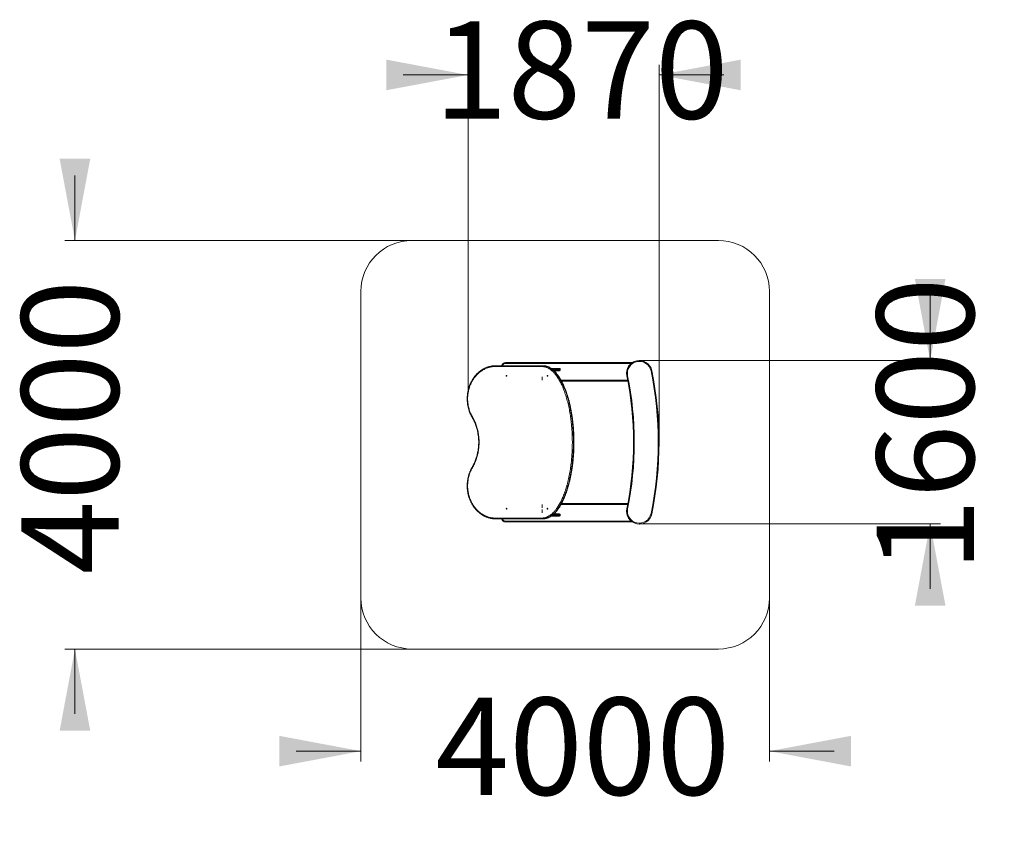
# Model space of a CAD drawing. Units: millimetres. Extents: x 245 to 341, y 90 to 338.
# Drawn here: x 245 to 341, y 90 to 168 of the extents above; entities that cross this region are included whole.
import ezdxf

# ---------------------------------------------------------------- set-up
doc = ezdxf.new("R2010")
doc.units = ezdxf.units.MM
doc.header["$PDSIZE"] = -1
doc.styles.add('SLDTEXTSTYLE0', font='TXT', dxfattribs={"width": 0.663})
doc.dimstyles.new('SLDDIMSTYLE0', dxfattribs={"dimtxt": 8.601025, "dimasz": 8, "dimexe": 0, "dimexo": 0.0625, "dimgap": 2.150256, "dimtad": 0, "dimlfac": 100, "dimrnd": 1e-09, "dimzin": 12, "dimdsep": 46, "dimtxsty": 'SLDTEXTSTYLE0', "dimsah": 1, "dimcen": 0.09, "dimadec": 0, "dimazin": 0, "dimtfac": 1, "dimtofl": 0, "dimtmove": 0, "dimatfit": 3, "dimfxl": 0, "dimfrac": 2, "dimtolj": 1, "dimtzin": 12, "dimarcsym": 0})

# ---------------------------------------------------------------- blocks, each defined once
blk = doc.blocks.new('*D2')
at = {"color": 7, "linetype": 'Continuous', "lineweight": 0}
for p, q in [((288.425, 131.862), (288.425, 164.011)), ((307.125, 127.046), (307.125, 164.011)), ((288.425, 163.011), (282.075, 163.011)), ((307.125, 163.011), (313.475, 163.011))]:
    blk.add_line(p, q, dxfattribs=at)
for points in [[(288.425, 163.011), (280.425, 164.511), (280.425, 161.511)], [(307.125, 163.011), (315.125, 161.511), (315.125, 164.511)]]:
    blk.add_solid(points, dxfattribs=at)
at = {"color": 7, "linetype": 'Continuous', "lineweight": 0, "insert": (285.076, 168.252), "char_height": 9.525, "attachment_point": 1, "style": 'SLDTEXTSTYLE0'}
blk.add_mtext('1870', dxfattribs=at)
blk = doc.blocks.new('*D3')
at = {"color": 7, "linetype": 'Continuous', "lineweight": 0}
for p, q in [((333.672, 135.046), (333.672, 141.396)), ((305.193, 135.046), (334.672, 135.046)), ((305.193, 119.046), (334.672, 119.046)), ((333.672, 119.046), (333.672, 112.696))]:
    blk.add_line(p, q, dxfattribs=at)
for points in [[(333.672, 135.046), (335.172, 143.046), (332.172, 143.046)], [(333.672, 119.046), (332.172, 111.046), (335.172, 111.046)]]:
    blk.add_solid(points, dxfattribs=at)
at = {"color": 7, "linetype": 'Continuous', "lineweight": 0, "insert": (328.431, 114.347), "char_height": 9.525, "attachment_point": 1, "rotation": 90, "style": 'SLDTEXTSTYLE0'}
blk.add_mtext('1600', dxfattribs=at)
blk = doc.blocks.new('*D4')
at = {"color": 7, "linetype": 'Continuous', "lineweight": 0}
for p, q in [((249.933, 146.806), (249.933, 153.156)), ((282.933, 146.806), (248.933, 146.806)), ((282.933, 106.806), (248.933, 106.806)), ((249.933, 106.806), (249.933, 100.456))]:
    blk.add_line(p, q, dxfattribs=at)
for points in [[(249.933, 146.806), (251.433, 154.806), (248.433, 154.806)], [(249.933, 106.806), (248.433, 98.806), (251.433, 98.806)]]:
    blk.add_solid(points, dxfattribs=at)
at = {"color": 7, "linetype": 'Continuous', "lineweight": 0, "insert": (244.692, 114.107), "char_height": 9.525, "attachment_point": 1, "rotation": 90, "style": 'SLDTEXTSTYLE0'}
blk.add_mtext('4000', dxfattribs=at)
blk = doc.blocks.new('*D5')
at = {"color": 7, "linetype": 'Continuous', "lineweight": 0}
for p, q in [((277.933, 111.806), (277.933, 95.806)), ((317.933, 111.806), (317.933, 95.806)), ((277.933, 96.806), (271.583, 96.806)), ((317.933, 96.806), (324.283, 96.806))]:
    blk.add_line(p, q, dxfattribs=at)
for points in [[(277.933, 96.806), (269.933, 98.306), (269.933, 95.306)], [(317.933, 96.806), (325.933, 95.306), (325.933, 98.306)]]:
    blk.add_solid(points, dxfattribs=at)
at = {"color": 7, "linetype": 'Continuous', "lineweight": 0, "insert": (285.234, 102.047), "char_height": 9.525, "attachment_point": 1, "style": 'SLDTEXTSTYLE0'}
blk.add_mtext('4000', dxfattribs=at)

msp = doc.modelspace()

# ---------------------------------------------------------------- linework, layer by layer
at = {"color": 7, "linetype": 'Continuous', "lineweight": 15}
for p, q in [((312.93269, 146.80607), (282.93269, 146.80607)), ((277.93269, 141.80607), (277.93269, 111.80607)), ((317.93269, 111.80607), (317.93269, 141.80607)), ((295.65152, 134.46607), (291.11769, 134.46607)), ((291.15769, 134.54607), (295.69152, 134.54607)), ((292.09269, 134.84607), (304.51445, 134.84607)), ((292.09269, 134.84607), (292.09269, 134.76607)), ((295.69152, 134.54607), (295.73152, 134.54607)), ((296.25635, 134.43607), (296.30269, 134.43607)), ((296.53339, 134.28607), (296.58568, 134.28607)), ((296.58568, 134.28607), (296.61545, 134.28607)), ((296.69545, 134.16745), (296.69545, 134.20607)), ((297.45421, 134.12607), (297.45421, 134.20607)), ((295.69269, 133.46607), (295.69269, 133.12607)), ((304.06593, 133.04607), (297.57322, 133.04607)), ((295.69269, 120.96607), (295.69269, 120.62607)), ((297.57304, 121.04607), (304.06593, 121.04607)), ((291.11769, 119.62607), (295.65152, 119.62607)), ((295.69269, 120.46607), (295.69269, 120.12607)), ((296.30269, 119.65607), (296.25692, 119.65607)), ((296.58568, 119.80607), (296.53385, 119.80607)), ((296.61545, 119.80607), (296.58568, 119.80607)), ((296.69545, 119.88607), (296.69545, 119.92468)), ((297.45421, 119.88607), (297.45421, 119.96607)), ((295.69152, 119.54607), (291.15769, 119.54607)), ((292.09269, 119.32607), (292.09269, 119.24607)), ((304.51445, 119.24607), (292.09269, 119.24607)), ((295.69152, 119.54607), (295.73152, 119.54607)), ((295.73152, 119.54607), (295.74615, 119.54659)), ((282.93269, 106.80607), (312.93269, 106.80607))]:
    msp.add_line(p, q, dxfattribs=at)
at = {"color": 8, "linetype": 'Continuous', "lineweight": 15}
for p, q in [((304.40427, 134.76607), (292.09269, 134.76607)), ((296.69452, 134.20607), (296.64687, 134.20607)), ((296.69452, 134.16821), (296.69452, 134.20607)), ((296.69452, 134.20607), (296.69545, 134.20607)), ((297.52879, 133.12607), (304.0508, 133.12607)), ((304.0508, 120.96607), (297.52867, 120.96607)), ((296.64671, 119.88607), (296.69452, 119.88607)), ((296.69452, 119.88607), (296.69452, 119.92394)), ((296.69452, 119.88607), (296.69545, 119.88607)), ((292.09269, 119.32607), (304.40427, 119.32607))]:
    msp.add_line(p, q, dxfattribs=at)
at = {"color": 7, "linetype": 'Continuous', "lineweight": 15, "flags": 128}
for points in [[(291.11769, 134.46607), (291.03438, 134.46461), (290.95116, 134.46021), (290.86809, 134.4529), (290.78525, 134.44266), (290.70272, 134.42952), (290.62057, 134.41348), (290.53889, 134.39456), (290.45774, 134.37278), (290.37721, 134.34816), (290.29736, 134.32071), (290.21827, 134.29047), (290.14002, 134.25746), (290.06267, 134.22172), (289.9863, 134.18327), (289.91098, 134.14216), (289.83678, 134.09842), (289.76377, 134.05209), (289.69201, 134.00321), (289.62158, 133.95183), (289.55253, 133.898), (289.48493, 133.84177), (289.41885, 133.78319), (289.35434, 133.72231), (289.29147, 133.65919), (289.2303, 133.59389), (289.17087, 133.52646), (289.11325, 133.45698), (289.05749, 133.38551), (289.00363, 133.31211), (288.95174, 133.23685), (288.90186, 133.1598), (288.85403, 133.08103), (288.8083, 133.00062), (288.76472, 132.91863), (288.72331, 132.83516), (288.68413, 132.75026), (288.6472, 132.66403), (288.61257, 132.57654), (288.58025, 132.48787), (288.55029, 132.3981), (288.52272, 132.30733), (288.49754, 132.21562), (288.4748, 132.12308), (288.45451, 132.02977), (288.43669, 131.9358), (288.42136, 131.84124), (288.40852, 131.74619), (288.3982, 131.65073), (288.3904, 131.55496), (288.38513, 131.45895), (288.38239, 131.3628), (288.38219, 131.2666), (288.38453, 131.17044), (288.3894, 131.07441), (288.39681, 130.97859), (288.40673, 130.88307), (288.41917, 130.78795), (288.43411, 130.69331), (288.45154, 130.59924), (288.47145, 130.50583), (288.49381, 130.41316), (288.5186, 130.32131), (288.5458, 130.23039), (288.57538, 130.14046), (288.60733, 130.05161), (288.6416, 129.96393), (288.67817, 129.87749), (288.717, 129.79238), (288.75806, 129.70867), (288.80131, 129.62645), (288.8467, 129.54578)], [(290.98978, 134.54026), (291.07346, 134.54461), (291.15769, 134.54607)], [(291.15769, 134.54607), (291.14988, 134.54454), (291.14238, 134.53998), (291.13546, 134.53259), (291.1294, 134.52264), (291.12443, 134.51052), (291.12073, 134.49669), (291.11845, 134.48168), (291.11769, 134.46607)], [(295.65152, 134.46607), (295.65229, 134.48168), (295.65457, 134.49669), (295.65826, 134.51052), (295.66324, 134.52264), (295.6693, 134.53259), (295.67621, 134.53998), (295.68372, 134.54454), (295.69152, 134.54607)], [(306.41743, 134.04607), (306.41592, 134.04576), (306.41146, 134.04485), (306.40422, 134.04338), (306.39447, 134.04139), (306.3826, 134.03896), (306.36904, 134.0362), (306.35434, 134.03319), (306.33905, 134.03007)], [(292.16305, 133.54607), (292.16433, 133.53528), (292.16809, 133.52529), (292.17404, 133.51684), (292.18175, 133.51056), (292.19064, 133.50691), (292.20005, 133.50617), (292.20929, 133.50838), (292.21766, 133.51339), (292.22456, 133.52083), (292.22946, 133.53014), (292.232, 133.54063), (292.232, 133.55152), (292.22946, 133.56201), (292.22456, 133.57132), (292.21766, 133.57875), (292.20929, 133.58376), (292.20005, 133.58598), (292.19064, 133.58524), (292.18175, 133.58159), (292.17404, 133.57531), (292.16809, 133.56686), (292.16433, 133.55686), (292.16305, 133.54607)], [(296.16305, 133.54607), (296.16433, 133.53528), (296.16809, 133.52529), (296.17404, 133.51684), (296.18175, 133.51056), (296.19064, 133.50691), (296.20005, 133.50617), (296.20929, 133.50838), (296.21766, 133.51339), (296.22456, 133.52083), (296.22946, 133.53014), (296.232, 133.54063), (296.232, 133.55152), (296.22946, 133.56201), (296.22456, 133.57132), (296.21766, 133.57875), (296.20929, 133.58376), (296.20005, 133.58598), (296.19064, 133.58524), (296.18175, 133.58159), (296.17404, 133.57531), (296.16809, 133.56686), (296.16433, 133.55686), (296.16305, 133.54607)], [(304.04632, 133.56207), (304.03103, 133.55895), (304.01633, 133.55595), (304.00278, 133.55318), (303.9909, 133.55076), (303.98115, 133.54877), (303.97391, 133.54729), (303.96945, 133.54638), (303.96794, 133.54607)], [(288.8467, 129.54578), (288.90127, 129.44931), (288.95367, 129.35126), (289.00388, 129.25167), (289.05185, 129.15063), (289.09755, 129.0482), (289.14096, 128.94445), (289.18204, 128.83944), (289.22078, 128.73325), (289.25713, 128.62594), (289.29108, 128.51759), (289.32261, 128.40827), (289.3517, 128.29804), (289.37832, 128.18699), (289.40245, 128.07519), (289.4241, 127.96271), (289.44322, 127.84962), (289.45983, 127.736), (289.4739, 127.62192), (289.48542, 127.50747), (289.4944, 127.39271), (289.50081, 127.27772), (289.50466, 127.16258), (289.50595, 127.04736), (289.50467, 126.93215), (289.50082, 126.817), (289.49442, 126.70202), (289.48545, 126.58726), (289.47393, 126.4728), (289.45987, 126.35872), (289.44327, 126.2451), (289.42415, 126.13201), (289.40252, 126.01953), (289.37838, 125.90772), (289.35177, 125.79667), (289.32269, 125.68644), (289.29117, 125.57712), (289.25722, 125.46876), (289.22088, 125.36145), (289.18215, 125.25526), (289.14107, 125.15024), (289.09767, 125.04649), (289.05197, 124.94405), (289.00401, 124.84301), (288.95381, 124.74342), (288.90142, 124.64536), (288.84685, 124.54889)], [(288.84685, 124.54889), (288.80145, 124.4682), (288.7582, 124.38595), (288.71713, 124.30222), (288.67829, 124.21708), (288.64172, 124.13062), (288.60743, 124.04292), (288.57548, 123.95404), (288.54589, 123.86409), (288.51868, 123.77314), (288.49388, 123.68127), (288.47152, 123.58858), (288.4516, 123.49514), (288.43417, 123.40105), (288.41921, 123.30638), (288.40677, 123.21124), (288.39683, 123.1157), (288.38942, 123.01986), (288.38454, 122.9238), (288.3822, 122.82761), (288.38239, 122.73138), (288.38512, 122.63521), (288.39038, 122.53918), (288.39817, 122.44337), (288.40848, 122.34789), (288.42131, 122.25281), (288.43663, 122.15823), (288.45445, 122.06422), (288.47473, 121.97089), (288.49746, 121.87832), (288.52263, 121.78658), (288.5502, 121.69578), (288.58015, 121.60598), (288.61245, 121.51728), (288.64708, 121.42976), (288.684, 121.34349), (288.72318, 121.25856), (288.76457, 121.17505), (288.80815, 121.09303), (288.85388, 121.01258), (288.9017, 120.93378), (288.95157, 120.85669), (289.00346, 120.7814), (289.05731, 120.70796), (289.11306, 120.63644), (289.17068, 120.56693), (289.23011, 120.49946), (289.29128, 120.43412), (289.35415, 120.37096), (289.41865, 120.31004), (289.48473, 120.25141), (289.55233, 120.19514), (289.62138, 120.14126), (289.69181, 120.08984), (289.76357, 120.04092), (289.83659, 119.99454), (289.91079, 119.95075), (289.98612, 119.90959), (290.06249, 119.87109), (290.13984, 119.8353), (290.21811, 119.80224), (290.2972, 119.77195), (290.37706, 119.74446), (290.45761, 119.71978), (290.53877, 119.69795), (290.62047, 119.67898), (290.70263, 119.66289), (290.78517, 119.64969), (290.86803, 119.63941), (290.95112, 119.63204), (291.03436, 119.62759), (291.11769, 119.62607)], [(292.16305, 120.54607), (292.16433, 120.53528), (292.16809, 120.52529), (292.17404, 120.51684), (292.18175, 120.51056), (292.19064, 120.50691), (292.20005, 120.50617), (292.20929, 120.50838), (292.21766, 120.51339), (292.22456, 120.52083), (292.22946, 120.53014), (292.232, 120.54063), (292.232, 120.55152), (292.22946, 120.56201), (292.22456, 120.57132), (292.21766, 120.57875), (292.20929, 120.58376), (292.20005, 120.58598), (292.19064, 120.58524), (292.18175, 120.58159), (292.17404, 120.57531), (292.16809, 120.56686), (292.16433, 120.55686), (292.16305, 120.54607)], [(296.16305, 120.54607), (296.16433, 120.53528), (296.16809, 120.52529), (296.17404, 120.51684), (296.18175, 120.51056), (296.19064, 120.50691), (296.20005, 120.50617), (296.20929, 120.50838), (296.21766, 120.51339), (296.22456, 120.52083), (296.22946, 120.53014), (296.232, 120.54063), (296.232, 120.55152), (296.22946, 120.56201), (296.22456, 120.57132), (296.21766, 120.57875), (296.20929, 120.58376), (296.20005, 120.58598), (296.19064, 120.58524), (296.18175, 120.58159), (296.17404, 120.57531), (296.16809, 120.56686), (296.16433, 120.55686), (296.16305, 120.54607)], [(304.04632, 120.53007), (304.03103, 120.53319), (304.01633, 120.53619), (304.00278, 120.53896), (303.9909, 120.54139), (303.98115, 120.54338), (303.97391, 120.54485), (303.96945, 120.54576), (303.96794, 120.54607)], [(291.11769, 119.62607), (291.11845, 119.61047), (291.12073, 119.59546), (291.12443, 119.58163), (291.1294, 119.5695), (291.13546, 119.55955), (291.14238, 119.55216), (291.14988, 119.54761), (291.15769, 119.54607)], [(295.65152, 119.62607), (295.65229, 119.61047), (295.65457, 119.59546), (295.65826, 119.58163), (295.66324, 119.5695), (295.6693, 119.55955), (295.67621, 119.55216), (295.68372, 119.54761), (295.69152, 119.54607)], [(306.41743, 120.04607), (306.41592, 120.04638), (306.41146, 120.04729), (306.40422, 120.04877), (306.39447, 120.05076), (306.3826, 120.05318), (306.36904, 120.05595), (306.35434, 120.05895), (306.33905, 120.06207)]]:
    msp.add_lwpolyline(points, dxfattribs=at)
at = {"color": 8, "linetype": 'Continuous', "lineweight": 15, "flags": 128}
for points in [[(288.81755, 129.50555), (288.81666, 129.5087), (288.81775, 129.51424), (288.82149, 129.521), (288.82774, 129.52871), (288.83625, 129.53708), (288.8467, 129.54578)], [(288.8177, 124.58912), (288.81681, 124.58597), (288.8179, 124.58043), (288.82164, 124.57367), (288.82789, 124.56596), (288.8364, 124.55759), (288.84685, 124.54889)]]:
    msp.add_lwpolyline(points, dxfattribs=at)
at = {"color": 7, "linetype": 'Continuous', "lineweight": 15}
for centre, radius, start, end in [((282.93269, 141.80607), 5, 90, 180), ((312.93269, 141.80607), 5, 0, 90), ((305.19269, 133.79607), 1.25, 11.536959, 191.536959), ((292.09269, 134.44607), 0.4, 90, 165.5224878), ((296.30269, 134.35607), 0.08, 15.8152512, 90), ((296.61545, 134.20607), 0.08, 0, 90), ((296.61498, 134.20653), 0.07954, 359.6678352, 89.6640111), ((297.37421, 134.12607), 0.08, 270.2073909, 359.8645735), ((297.37421, 134.20607), 0.08, 359.8235975, 89.6852029), ((305.19269, 133.79607), 1.17, 11.536959, 191.536959), ((272.12457, 127.04607), 34.92, 348.463041, 11.536959), ((272.12457, 127.04607), 35, 348.463041, 11.536959), ((272.12457, 127.04607), 32.5, 348.463041, 11.536959), ((272.12457, 127.04607), 32.58, 348.463041, 11.536959), ((305.19269, 120.29607), 1.25, 168.463041, 348.463041), ((305.19269, 120.29607), 1.17, 168.463041, 348.463041), ((291.15912, 121.97548), 2.42941, 265.8818178, 269.9661041), ((296.30269, 119.73607), 0.08, 270, 343.5011293), ((296.61545, 119.88607), 0.08, 270, 0), ((296.61498, 119.88561), 0.07954, 270.3362326, 0.3319211), ((297.37421, 119.88607), 0.08, 270.2073909, 359.8645735), ((297.37421, 119.96607), 0.08, 359.8235975, 89.6852029), ((292.09269, 119.64607), 0.4, 194.4775122, 270), ((282.93269, 111.80607), 5, 180, 270), ((312.93269, 111.80607), 5, 270, 0)]:
    msp.add_arc(centre, radius, start, end, dxfattribs=at)
at = {"color": 8, "linetype": 'Continuous', "lineweight": 15}
for centre, radius, start, end in [((292.09269, 134.44607), 0.32, 90, 161.7900431), ((296.58977, 134.2537), 0.03262, 97.2063938, 152.5246771), ((296.5898, 119.83852), 0.03271, 207.2068537, 262.7549308), ((292.09269, 119.64607), 0.32, 198.2099569, 270)]:
    msp.add_arc(centre, radius, start, end, dxfattribs=at)
at = {"color": 7, "linetype": 'Continuous', "lineweight": 15}
for points, knots in [([(290.98841, 134.5399), (290.97753, 134.53923), (290.9401, 134.5369), (290.8763, 134.5302), (290.79709, 134.51988), (290.71817, 134.50682), (290.6396, 134.49125), (290.56145, 134.4731), (290.48377, 134.45243), (290.40663, 134.42924), (290.33009, 134.40354), (290.25421, 134.37536), (290.17905, 134.34471), (290.10468, 134.31164), (290.03114, 134.27615), (289.95851, 134.23828), (289.88684, 134.19806), (289.81618, 134.15551), (289.74659, 134.11068), (289.67814, 134.0636), (289.61087, 134.01431), (289.54484, 133.96284), (289.4801, 133.90924), (289.4167, 133.85354), (289.3547, 133.79581), (289.29415, 133.73607), (289.23509, 133.67438), (289.17757, 133.61079), (289.12164, 133.54535), (289.06735, 133.47811), (289.01473, 133.40913), (288.96383, 133.33846), (288.9147, 133.26615), (288.86736, 133.19228), (288.82186, 133.11689), (288.77824, 133.04004), (288.73653, 132.96181), (288.69676, 132.88224), (288.65897, 132.80141), (288.62318, 132.71939), (288.58943, 132.63622), (288.55774, 132.552), (288.52813, 132.46677), (288.50064, 132.38061), (288.47528, 132.29359), (288.45207, 132.20578), (288.43103, 132.11725), (288.41218, 132.02807), (288.39554, 131.93831), (288.38111, 131.84804), (288.36891, 131.75734), (288.35894, 131.66628), (288.35123, 131.57493), (288.34576, 131.48337), (288.34255, 131.39166), (288.3416, 131.29988), (288.34291, 131.20811), (288.34647, 131.11642), (288.3523, 131.02488), (288.36037, 130.93357), (288.37069, 130.84256), (288.38324, 130.75191), (288.39803, 130.66171), (288.41502, 130.57203), (288.43422, 130.48294), (288.45561, 130.39451), (288.47916, 130.30681), (288.50487, 130.21991), (288.5327, 130.13388), (288.56265, 130.04879), (288.59467, 129.96471), (288.62876, 129.88171), (288.66488, 129.79985), (288.70299, 129.71919), (288.74311, 129.63983), (288.78135, 129.56863), (288.80678, 129.52432), (288.81755, 129.50556)], [0, 0, 0, 0, 0.00551386, 0.01895252, 0.03239174, 0.04583167, 0.05927255, 0.07271469, 0.08615822, 0.09960333, 0.1130501, 0.12649894, 0.13994978, 0.15340276, 0.16685801, 0.18031554, 0.19377553, 0.20723788, 0.22070262, 0.2341698, 0.24763939, 0.26111128, 0.27458552, 0.28806204, 0.30154066, 0.31502142, 0.32850417, 0.3419889, 0.35547529, 0.36896349, 0.38245334, 0.3959447, 0.40943744, 0.42293151, 0.43642678, 0.44992329, 0.46342077, 0.47691918, 0.49041851, 0.50391862, 0.51741942, 0.53092094, 0.54442302, 0.55792568, 0.57142876, 0.58493231, 0.59843625, 0.61194056, 0.62544515, 0.63895001, 0.65245508, 0.66596041, 0.67946589, 0.69297154, 0.70647729, 0.71998318, 0.73348914, 0.74699517, 0.76050122, 0.77400724, 0.78751331, 0.8010193, 0.81452523, 0.82803109, 0.84153679, 0.85504233, 0.8685477, 0.88205283, 0.89555763, 0.90906211, 0.92256621, 0.93606987, 0.94957302, 0.96307559, 0.97657754, 0.9900787, 1, 1, 1, 1]), ([(295.65152, 119.62607), (295.67559, 119.6265), (295.7326, 119.62751), (295.8224, 119.63728), (295.92037, 119.65575), (296.01725, 119.68204), (296.11251, 119.71551), (296.2056, 119.75571), (296.30177, 119.80518), (296.40041, 119.8649), (296.50102, 119.93526), (296.59808, 120.01223), (296.69147, 120.09495), (296.78426, 120.18576), (296.87618, 120.28466), (296.96701, 120.39162), (297.05391, 120.50287), (297.14713, 120.63179), (297.24525, 120.7795), (297.34674, 120.94689), (297.44805, 121.12889), (297.5485, 121.32567), (297.64734, 121.53742), (297.73965, 121.75316), (297.82583, 121.97222), (297.91371, 122.21448), (298.00193, 122.48045), (298.08889, 122.7706), (298.16817, 123.06376), (298.24018, 123.35938), (298.30532, 123.65684), (298.36402, 123.95588), (298.41647, 124.25634), (298.46291, 124.55816), (298.50352, 124.86107), (298.54244, 125.19909), (298.57751, 125.57246), (298.60623, 125.98125), (298.62554, 126.39079), (298.63517, 126.78387), (298.63654, 127.16022), (298.63079, 127.51969), (298.61793, 127.87891), (298.59793, 128.23769), (298.57072, 128.59586), (298.53612, 128.95324), (298.49392, 129.30952), (298.44671, 129.6445), (298.3958, 129.95825), (298.34231, 130.2509), (298.28277, 130.54203), (298.21692, 130.83127), (298.14636, 131.11096), (298.07141, 131.38103), (297.99223, 131.64139), (297.9064, 131.89891), (297.81922, 132.13745), (297.73184, 132.35736), (297.64524, 132.55898), (297.55289, 132.75722), (297.45444, 132.95139), (297.35486, 133.13125), (297.25489, 133.29703), (297.15521, 133.44893), (297.05803, 133.58416), (296.96456, 133.70342), (296.87598, 133.80765), (296.78351, 133.90723), (296.6874, 134.00122), (296.58744, 134.08899), (296.48357, 134.16986), (296.37553, 134.24327), (296.26366, 134.30808), (296.15544, 134.35979), (296.05175, 134.39934), (295.95345, 134.42854), (295.85355, 134.44978), (295.75273, 134.46345), (295.68522, 134.4652), (295.65152, 134.46607)], [0, 0, 0, 0, 0.004726738, 0.011198729, 0.017697007, 0.024213075, 0.030734093, 0.037243866, 0.043723583, 0.051406086, 0.059105648, 0.06681621, 0.074525603, 0.082216354, 0.090702799, 0.099197106, 0.107693704, 0.11618327, 0.127764553, 0.139352025, 0.150935567, 0.164563144, 0.178202178, 0.191848739, 0.20549467, 0.219128059, 0.236527228, 0.25393744, 0.271354206, 0.288769783, 0.306173416, 0.323547704, 0.340928587, 0.358312584, 0.375695188, 0.393070933, 0.416320651, 0.439578698, 0.462837318, 0.48608781, 0.506470878, 0.526859241, 0.547247463, 0.567630342, 0.588017094, 0.608409918, 0.628802043, 0.649187864, 0.666141877, 0.683103814, 0.700067047, 0.717026374, 0.733978198, 0.749620472, 0.765269393, 0.780916479, 0.796556238, 0.809308466, 0.822072906, 0.834837904, 0.847595543, 0.860342068, 0.871146035, 0.881953835, 0.89275568, 0.90102977, 0.90931163, 0.917591008, 0.925861684, 0.934041461, 0.94224851, 0.950457187, 0.958649548, 0.966817015, 0.973439298, 0.980086679, 0.986739879, 0.993382096, 1, 1, 1, 1]), ([(295.69152, 134.54607), (295.72684, 134.54516), (295.79761, 134.54333), (295.90328, 134.52904), (296.008, 134.50682), (296.11104, 134.47624), (296.21242, 134.4376), (296.31182, 134.39102), (296.40921, 134.33716), (296.50393, 134.27685), (296.59578, 134.21075), (296.68457, 134.13952), (296.77504, 134.05938), (296.86671, 133.96987), (296.95915, 133.87072), (297.04781, 133.76702), (297.14318, 133.64621), (297.24383, 133.50704), (297.34822, 133.34854), (297.45069, 133.1788), (297.55094, 132.99794), (297.64858, 132.80598), (297.7403, 132.61007), (297.82644, 132.41084), (297.91489, 132.19002), (298.00435, 131.94706), (298.09335, 131.68148), (298.1753, 131.41288), (298.25096, 131.14053), (298.32069, 130.86474), (298.38463, 130.58572), (298.44271, 130.30493), (298.49516, 130.02271), (298.54612, 129.71574), (298.59422, 129.38384), (298.63789, 129.02687), (298.67393, 128.66876), (298.70301, 128.30402), (298.7249, 127.93279), (298.73927, 127.55523), (298.74583, 127.17738), (298.74461, 126.79614), (298.73544, 126.4117), (298.71795, 126.02425), (298.69209, 125.63742), (298.66004, 125.27721), (298.62354, 124.94359), (298.58415, 124.63643), (298.53887, 124.33033), (298.48752, 124.02555), (298.43227, 123.7348), (298.37385, 123.45799), (298.31282, 123.19502), (298.24628, 122.93377), (298.17394, 122.67461), (298.09554, 122.41793), (298.01379, 122.17303), (297.92918, 121.9398), (297.84201, 121.71827), (297.74863, 121.50009), (297.64866, 121.28595), (297.54746, 121.08774), (297.4459, 120.90518), (297.34477, 120.73802), (297.24598, 120.58868), (297.15081, 120.45646), (297.06052, 120.34046), (296.96606, 120.22899), (296.87064, 120.12625), (296.77452, 120.03222), (296.67807, 119.94685), (296.57781, 119.86742), (296.47389, 119.79482), (296.37164, 119.73294), (296.2715, 119.68145), (296.17411, 119.63946), (296.07446, 119.60451), (295.97309, 119.57707), (295.87061, 119.5578), (295.77656, 119.54758), (295.71681, 119.54652), (295.69152, 119.54607)], [0, 0, 0, 0, 0.00683917, 0.01370347, 0.02057901, 0.0274484, 0.03429188, 0.0412422, 0.04821072, 0.05519356, 0.06218222, 0.06916422, 0.07612363, 0.08426068, 0.09240594, 0.10055343, 0.10869358, 0.11982048, 0.13095393, 0.14208321, 0.154518, 0.16696324, 0.17941532, 0.19186677, 0.20430676, 0.22022009, 0.2361413, 0.2520645, 0.26798056, 0.28411117, 0.30024841, 0.31638904, 0.33252849, 0.34866096, 0.36881129, 0.3889679, 0.40912521, 0.4292765, 0.4504008, 0.47153118, 0.49266173, 0.51378628, 0.53547203, 0.55716446, 0.57885649, 0.60054167, 0.61789601, 0.63525716, 0.6526197, 0.66997919, 0.68733214, 0.7025436, 0.7177662, 0.73299231, 0.74821583, 0.76343251, 0.77864002, 0.79223409, 0.80584067, 0.8194479, 0.83304764, 0.84663599, 0.85803318, 0.86943412, 0.88082925, 0.88954328, 0.89826483, 0.90698397, 0.91569474, 0.92352449, 0.93137316, 0.93922319, 0.94706221, 0.95488382, 0.96156658, 0.96828022, 0.97500565, 0.98172616, 0.98842846, 0.99510363, 1, 1, 1, 1]), ([(295.91528, 119.55999), (295.91765, 119.56028), (295.93924, 119.56294), (295.97969, 119.5704), (296.03641, 119.58251), (296.09245, 119.59742), (296.14845, 119.61484), (296.20485, 119.63497), (296.26182, 119.65794), (296.31885, 119.6836), (296.37563, 119.71189), (296.43231, 119.74289), (296.48896, 119.77662), (296.54576, 119.81329), (296.60256, 119.85284), (296.65948, 119.8954), (296.71645, 119.94098), (296.77345, 119.98965), (296.83039, 120.04138), (296.88731, 120.09628), (296.94418, 120.15439), (297.00095, 120.21573), (297.05761, 120.28036), (297.11411, 120.3483), (297.17066, 120.41989), (297.22734, 120.49525), (297.28396, 120.57438), (297.3402, 120.65691), (297.3959, 120.74271), (297.45106, 120.83189), (297.50572, 120.92454), (297.55989, 121.0208), (297.61359, 121.1208), (297.66685, 121.22469), (297.7197, 121.33263), (297.77218, 121.44484), (297.82437, 121.56159), (297.87615, 121.68275), (297.92718, 121.80787), (297.97716, 121.93632), (298.02597, 122.06795), (298.07364, 122.20291), (298.12022, 122.34142), (298.16573, 122.48371), (298.21023, 122.63005), (298.25376, 122.78075), (298.29632, 122.93591), (298.33762, 123.0948), (298.37741, 123.25676), (298.41555, 123.42126), (298.45208, 123.58861), (298.48701, 123.75893), (298.52033, 123.93237), (298.55204, 124.10908), (298.58216, 124.2893), (298.61073, 124.47337), (298.63755, 124.66055), (298.66243, 124.84996), (298.68521, 125.04059), (298.70589, 125.23248), (298.72446, 125.42565), (298.74092, 125.62015), (298.75525, 125.81602), (298.76745, 126.0133), (298.77751, 126.21202), (298.78541, 126.41224), (298.79115, 126.61399), (298.7947, 126.81732), (298.79607, 127.02224), (298.7952, 127.22724), (298.79205, 127.43163), (298.78666, 127.63469), (298.77904, 127.83718), (298.7692, 128.03892), (298.75714, 128.23975), (298.74289, 128.43952), (298.72645, 128.63828), (298.70786, 128.83564), (298.68715, 129.03124), (298.66438, 129.22465), (298.63957, 129.41592), (298.61273, 129.60515), (298.58386, 129.79238), (298.553, 129.97769), (298.52024, 130.16042), (298.4857, 130.33997), (298.44951, 130.51584), (298.41167, 130.68824), (298.37216, 130.85741), (298.33099, 131.02354), (298.28812, 131.18687), (298.24367, 131.34714), (298.19779, 131.50375), (298.1507, 131.65607), (298.10253, 131.80394), (298.05327, 131.94751), (298.00294, 132.08692), (297.95155, 132.22231), (297.89913, 132.35379), (297.84566, 132.48148), (297.79097, 132.60597), (297.73535, 132.72676), (297.67903, 132.84326), (297.62253, 132.95453), (297.56583, 133.06083), (297.50884, 133.16251), (297.45148, 133.25987), (297.3937, 133.35315), (297.33544, 133.44258), (297.27665, 133.52834), (297.21731, 133.61059), (297.15734, 133.68952), (297.09706, 133.76481), (297.0367, 133.83611), (296.97655, 133.90326), (296.91648, 133.96653), (296.85646, 134.02608), (296.79649, 134.082), (296.73661, 134.13436), (296.6768, 134.18326), (296.61723, 134.22865), (296.55783, 134.27061), (296.49856, 134.30935), (296.43915, 134.34511), (296.37969, 134.37788), (296.32031, 134.40764), (296.26114, 134.43439), (296.20226, 134.45813), (296.14376, 134.47888), (296.08566, 134.49671), (296.0282, 134.51154), (295.97114, 134.52353), (295.91413, 134.53271), (295.86963, 134.5384), (295.84407, 134.54016), (295.83779, 134.5406)], [0, 0, 0, 0, 0.00046337, 0.00422394, 0.00796788, 0.01168843, 0.01541567, 0.01927358, 0.02320433, 0.02719548, 0.03123122, 0.03529157, 0.03946497, 0.04371009, 0.04804023, 0.05246988, 0.05701421, 0.06164789, 0.06639434, 0.07125406, 0.07623176, 0.08133153, 0.08655693, 0.09191062, 0.09739776, 0.10308948, 0.10894569, 0.11491976, 0.12102066, 0.12725688, 0.1336374, 0.14017178, 0.14687009, 0.15374341, 0.16080375, 0.1680645, 0.17554082, 0.18326458, 0.1911632, 0.19918546, 0.20734152, 0.21564442, 0.2241084, 0.23274907, 0.24158383, 0.25063227, 0.25991491, 0.26941916, 0.27900281, 0.28870826, 0.29854393, 0.3085191, 0.31864371, 0.32892859, 0.33938536, 0.35003705, 0.36091385, 0.37183512, 0.38280534, 0.39382843, 0.40490841, 0.41604928, 0.42725514, 0.43853012, 0.4498784, 0.46130422, 0.47281187, 0.48440572, 0.49609021, 0.50786429, 0.51947051, 0.53105529, 0.54261364, 0.55413712, 0.56561749, 0.57704665, 0.58842216, 0.59976893, 0.61100247, 0.62212852, 0.63315342, 0.64408331, 0.65492415, 0.66568171, 0.67635821, 0.68684034, 0.69714023, 0.70727453, 0.7172583, 0.7271053, 0.73682811, 0.74644518, 0.75588532, 0.76510068, 0.77410248, 0.78290132, 0.79150701, 0.79992875, 0.80817508, 0.81625418, 0.82417532, 0.83203842, 0.83964033, 0.84697909, 0.85408234, 0.86097351, 0.86767261, 0.87419709, 0.88056246, 0.88678263, 0.89287036, 0.89883731, 0.90470233, 0.91036192, 0.91584201, 0.92117229, 0.92635855, 0.93140683, 0.93632365, 0.94111587, 0.94579837, 0.95032401, 0.95477017, 0.95914476, 0.96344312, 0.96766222, 0.97180057, 0.97585807, 0.97983584, 0.98373617, 0.98757382, 0.991291, 0.99501951, 0.99877449, 1, 1, 1, 1]), ([(296.61728, 134.28607), (296.61738, 134.28607), (296.62171, 134.28607), (296.63881, 134.28607), (296.66993, 134.28607), (296.71326, 134.28607), (296.76337, 134.28607), (296.81969, 134.28607), (296.88076, 134.28607), (296.94505, 134.28607), (297.01028, 134.28607), (297.07476, 134.28607), (297.1368, 134.28607), (297.19471, 134.28607), (297.2468, 134.28607), (297.28952, 134.28607), (297.32244, 134.28607), (297.34675, 134.28607), (297.36352, 134.28607), (297.37301, 134.28607), (297.37338, 134.28607), (297.37354, 134.28607)], [0, 0, 0, 0, 0.0010872, 0.04654741, 0.10416153, 0.16178879, 0.21942478, 0.27705072, 0.33645005, 0.39586566, 0.45528812, 0.51470653, 0.57411108, 0.63349775, 0.69287086, 0.75224782, 0.80419977, 0.85617138, 0.90814838, 0.96011807, 1, 1, 1, 1]), ([(297.37367, 134.04607), (297.37385, 134.04607), (297.37546, 134.04607), (297.36888, 134.04607), (297.35338, 134.04607), (297.32708, 134.04607), (297.29041, 134.04607), (297.24225, 134.04607), (297.18395, 134.04607), (297.11903, 134.04607), (297.04977, 134.04607), (296.97821, 134.04607), (296.90731, 134.04607), (296.85856, 134.04607), (296.83581, 134.04607), (296.83439, 134.04607)], [0, 0, 0, 0, 0.01041803, 0.09519436, 0.17999926, 0.2648057, 0.34958441, 0.44158946, 0.53358883, 0.6256128, 0.71766731, 0.80974237, 0.90181992, 0.99388269, 1, 1, 1, 1]), ([(288.81755, 129.50556), (288.82647, 129.49009), (288.85247, 129.44503), (288.89412, 129.36927), (288.94185, 129.2779), (288.98763, 129.18518), (289.03146, 129.09122), (289.0733, 128.99604), (289.11314, 128.89972), (289.15095, 128.80231), (289.18671, 128.70387), (289.22039, 128.60445), (289.25198, 128.50411), (289.28146, 128.40292), (289.30881, 128.30092), (289.33401, 128.19819), (289.35706, 128.09478), (289.37792, 127.99075), (289.39661, 127.88617), (289.41309, 127.78109), (289.42737, 127.67558), (289.43944, 127.5697), (289.44927, 127.46351), (289.45689, 127.35708), (289.46226, 127.25046), (289.46541, 127.14373), (289.46631, 127.03694), (289.46498, 126.93015), (289.4614, 126.82343), (289.4556, 126.71685), (289.44756, 126.61046), (289.43729, 126.50433), (289.4248, 126.39852), (289.4101, 126.29309), (289.39319, 126.18811), (289.37409, 126.08363), (289.3528, 125.97973), (289.32934, 125.87645), (289.30373, 125.77386), (289.27597, 125.67202), (289.24609, 125.571), (289.2141, 125.47084), (289.18002, 125.37161), (289.14387, 125.27338), (289.10568, 125.17618), (289.06546, 125.08009), (289.02324, 124.98516), (288.97904, 124.89144), (288.9329, 124.79899), (288.88482, 124.70788), (288.84607, 124.63816), (288.82333, 124.59885), (288.8177, 124.58911)], [0, 0, 0, 0, 0.0107023, 0.03117839, 0.05165437, 0.07212946, 0.09260381, 0.11307736, 0.13355027, 0.1540226, 0.17449437, 0.19496562, 0.21543639, 0.23590678, 0.25637677, 0.27684638, 0.29731571, 0.31778477, 0.33825357, 0.35872214, 0.37919051, 0.39965872, 0.42012676, 0.44059468, 0.46106248, 0.48153019, 0.50199782, 0.52246538, 0.54293291, 0.5634004, 0.58386788, 0.60433539, 0.62480289, 0.64527045, 0.66573807, 0.6862058, 0.70667363, 0.72714158, 0.74760974, 0.76807807, 0.78854666, 0.80901548, 0.82948463, 0.84995409, 0.87042399, 0.89089429, 0.91136515, 0.93183649, 0.95230846, 0.97278113, 0.99325445, 1, 1, 1, 1]), ([(288.8177, 124.58911), (288.80989, 124.57555), (288.78739, 124.53649), (288.75166, 124.47082), (288.71115, 124.39173), (288.67263, 124.31132), (288.6361, 124.2297), (288.6016, 124.14692), (288.56915, 124.06305), (288.53877, 123.97816), (288.5105, 123.89231), (288.48435, 123.80557), (288.46035, 123.71802), (288.43851, 123.62972), (288.41886, 123.54074), (288.4014, 123.45116), (288.38616, 123.36105), (288.37313, 123.27048), (288.36235, 123.17951), (288.3538, 123.08824), (288.34751, 122.99672), (288.34347, 122.90503), (288.34169, 122.81325), (288.34216, 122.72144), (288.3449, 122.62969), (288.34989, 122.53806), (288.35714, 122.44663), (288.36664, 122.35547), (288.37837, 122.26466), (288.39233, 122.17426), (288.40852, 122.08436), (288.42691, 121.99502), (288.44749, 121.90631), (288.47025, 121.8183), (288.49517, 121.73107), (288.52222, 121.64469), (288.55139, 121.55922), (288.58266, 121.47474), (288.61599, 121.3913), (288.65137, 121.30899), (288.68876, 121.22786), (288.72813, 121.14798), (288.76945, 121.06941), (288.8127, 120.99222), (288.85783, 120.91648), (288.9048, 120.84223), (288.95359, 120.76954), (289.00415, 120.69847), (289.05644, 120.62908), (289.11042, 120.56142), (289.16605, 120.49555), (289.22328, 120.43152), (289.28206, 120.36938), (289.34234, 120.30918), (289.40409, 120.25097), (289.46724, 120.1948), (289.53176, 120.14072), (289.59757, 120.08875), (289.66464, 120.03896), (289.73291, 119.99137), (289.80232, 119.94603), (289.87281, 119.90297), (289.94434, 119.86223), (290.01683, 119.82384), (290.09024, 119.78782), (290.1645, 119.75422), (290.23956, 119.72304), (290.31535, 119.69433), (290.39181, 119.6681), (290.46888, 119.64436), (290.5465, 119.62315), (290.62461, 119.60448), (290.70314, 119.58836), (290.78203, 119.57477), (290.86123, 119.56388), (290.92832, 119.55646), (290.96906, 119.55369), (290.98325, 119.55272)], [0, 0, 0, 0, 0.00717852, 0.02068766, 0.03419759, 0.04770843, 0.0612201, 0.07473248, 0.08824554, 0.10175927, 0.11527349, 0.12878829, 0.14230349, 0.15581911, 0.1693351, 0.1828514, 0.19636799, 0.20988479, 0.22340186, 0.23691911, 0.25043648, 0.26395403, 0.2774717, 0.29098946, 0.30450731, 0.31802517, 0.33154297, 0.34506086, 0.35857875, 0.37209647, 0.38561419, 0.39913179, 0.41264919, 0.42616642, 0.43968351, 0.4532002, 0.46671671, 0.48023273, 0.49374833, 0.50726357, 0.52077815, 0.53429213, 0.54780548, 0.56131793, 0.57482966, 0.58834037, 0.60185, 0.61535852, 0.62886581, 0.64237173, 0.65587619, 0.66937914, 0.68288042, 0.69637992, 0.70987755, 0.72337318, 0.73686664, 0.75035805, 0.76384709, 0.77733396, 0.79081836, 0.80430036, 0.81777978, 0.83125682, 0.84473133, 0.85820335, 0.8716729, 0.88514009, 0.89860496, 0.91206766, 0.9255283, 0.93898693, 0.95244385, 0.96589914, 0.97935301, 0.99280574, 1, 1, 1, 1]), ([(297.37367, 119.80607), (297.37385, 119.80607), (297.37546, 119.80607), (297.36888, 119.80607), (297.35338, 119.80607), (297.32708, 119.80607), (297.29041, 119.80607), (297.24225, 119.80607), (297.18395, 119.80607), (297.11904, 119.80607), (297.04975, 119.80607), (296.97831, 119.80607), (296.90695, 119.80607), (296.83791, 119.80607), (296.77803, 119.80607), (296.72799, 119.80607), (296.6873, 119.80607), (296.65323, 119.80607), (296.62969, 119.80607), (296.62049, 119.80607), (296.61728, 119.80607)], [0, 0, 0, 0, 0.00737163, 0.067358, 0.12736458, 0.18737226, 0.24736031, 0.31246161, 0.37755888, 0.44267357, 0.50780985, 0.57296069, 0.63811328, 0.70325542, 0.76838061, 0.8194653, 0.87055909, 0.92164692, 0.97272333, 1, 1, 1, 1]), ([(296.83469, 120.04607), (296.85005, 120.04607), (296.8857, 120.04607), (296.94513, 120.04607), (297.01026, 120.04607), (297.07477, 120.04607), (297.1368, 120.04607), (297.19471, 120.04607), (297.2468, 120.04607), (297.28952, 120.04607), (297.32244, 120.04607), (297.34675, 120.04607), (297.36352, 120.04607), (297.37301, 120.04607), (297.37338, 120.04607), (297.37354, 120.04607)], [0, 0, 0, 0, 0.063490392, 0.147347367, 0.231214001, 0.315074929, 0.398916289, 0.482732416, 0.566529408, 0.650331835, 0.723654876, 0.797005652, 0.870364055, 0.943712135, 1, 1, 1, 1])]:
    msp.add_open_spline(points, degree=3, knots=knots, dxfattribs=at)
at = {"color": 8, "linetype": 'Continuous', "lineweight": 15}
for points, knots in [([(295.74615, 119.54659), (295.77031, 119.54711), (295.82352, 119.54827), (295.90547, 119.55738), (295.99259, 119.57247), (296.0797, 119.59397), (296.16648, 119.62155), (296.25699, 119.65676), (296.35066, 119.70053), (296.44684, 119.75348), (296.54114, 119.8132), (296.63333, 119.87935), (296.72331, 119.95149), (296.81461, 120.03235), (296.90671, 120.12227), (296.99915, 120.22143), (297.08781, 120.32512), (297.18318, 120.44594), (297.28383, 120.58511), (297.38822, 120.7436), (297.49069, 120.91334), (297.59094, 121.09421), (297.68858, 121.28617), (297.7803, 121.48208), (297.86644, 121.6813), (297.95489, 121.90213), (298.04435, 122.14509), (298.13335, 122.41067), (298.2153, 122.67927), (298.29096, 122.95162), (298.36069, 123.2274), (298.42463, 123.50643), (298.48271, 123.78721), (298.53516, 124.06944), (298.58612, 124.3764), (298.63422, 124.70831), (298.67789, 125.06528), (298.71393, 125.42338), (298.74301, 125.78813), (298.7649, 126.15935), (298.77927, 126.53692), (298.78583, 126.91477), (298.78461, 127.296), (298.77544, 127.68045), (298.75795, 128.0679), (298.73209, 128.45472), (298.70004, 128.81493), (298.66354, 129.14856), (298.62415, 129.45571), (298.57887, 129.76182), (298.52752, 130.06659), (298.47227, 130.35734), (298.41385, 130.63416), (298.35282, 130.89712), (298.28628, 131.15837), (298.21394, 131.41753), (298.13554, 131.67421), (298.05807, 131.90632), (297.98305, 132.11436), (297.91185, 132.2989), (297.83633, 132.48164), (297.75625, 132.66231), (297.67129, 132.8405), (297.58127, 133.01554), (297.4859, 133.18697), (297.38477, 133.35413), (297.28598, 133.50346), (297.19082, 133.63568), (297.10051, 133.75168), (297.00606, 133.86316), (296.91576, 133.96037), (296.83072, 134.04425), (296.75194, 134.11591), (296.6701, 134.18405), (296.58512, 134.24819), (296.49698, 134.30776), (296.40631, 134.36187), (296.31321, 134.40996), (296.2179, 134.45159), (296.11925, 134.48675), (296.01745, 134.51456), (295.91291, 134.53418), (295.81735, 134.54453), (295.7568, 134.54562), (295.73152, 134.54607)], [0, 0, 0, 0, 0.00468213, 0.0103154, 0.01594375, 0.02175498, 0.02757145, 0.03338347, 0.04026214, 0.04714766, 0.05402802, 0.06110171, 0.06818048, 0.07525562, 0.08340025, 0.09155309, 0.09970816, 0.10785588, 0.11899316, 0.13013695, 0.14127661, 0.15372295, 0.16617977, 0.17864344, 0.19110647, 0.20355804, 0.21948618, 0.23542221, 0.25136021, 0.26729109, 0.28343671, 0.29958896, 0.31574461, 0.33189908, 0.34804657, 0.36821565, 0.38839101, 0.40856708, 0.42873712, 0.44988109, 0.47103112, 0.49218134, 0.51332554, 0.53503147, 0.5567441, 0.57845631, 0.60016166, 0.61753216, 0.63490946, 0.65228816, 0.6696638, 0.68703291, 0.70225851, 0.71749529, 0.73273555, 0.74797324, 0.76320409, 0.77842574, 0.78972999, 0.80103581, 0.81233954, 0.82372103, 0.83510487, 0.84648536, 0.85789315, 0.8693047, 0.88071043, 0.8894326, 0.89816224, 0.90688949, 0.91560839, 0.9220864, 0.92856677, 0.93504396, 0.94164045, 0.94824066, 0.95483588, 0.96141595, 0.96800142, 0.97458001, 0.98141733, 0.98826283, 0.99509903, 1, 1, 1, 1]), ([(297.45339, 134.20607), (297.45335, 134.20607), (297.45324, 134.20607), (297.44403, 134.20607), (297.42722, 134.20607), (297.40259, 134.20607), (297.36931, 134.20607), (297.32629, 134.20607), (297.27414, 134.20607), (297.21617, 134.20607), (297.15406, 134.20607), (297.08952, 134.20607), (297.02421, 134.20607), (296.95984, 134.20607), (296.90183, 134.20607), (296.851, 134.20607), (296.80752, 134.20607), (296.76871, 134.20607), (296.73576, 134.20607), (296.71038, 134.20607), (296.70003, 134.20607), (296.69545, 134.20607)], [0, 0, 0, 0, 0.03688922, 0.08948866, 0.14209592, 0.19469737, 0.24727846, 0.30630564, 0.36532913, 0.42436594, 0.48342065, 0.54248891, 0.60156145, 0.66062693, 0.71967634, 0.76795615, 0.81624108, 0.86452185, 0.91279597, 0.96137992, 1, 1, 1, 1]), ([(296.74542, 134.12607), (296.75245, 134.12607), (296.7705, 134.12607), (296.80708, 134.12607), (296.85704, 134.12607), (296.91711, 134.12607), (296.98618, 134.12607), (297.05759, 134.12607), (297.12907, 134.12607), (297.19841, 134.12607), (297.26338, 134.12607), (297.32174, 134.12607), (297.36985, 134.12607), (297.40645, 134.12607), (297.43275, 134.12607), (297.44848, 134.12607), (297.45531, 134.12607), (297.45373, 134.12607), (297.4535, 134.12607)], [0, 0, 0, 0, 0.03620986, 0.09287767, 0.14953524, 0.22151546, 0.29349895, 0.36548648, 0.43747209, 0.50945687, 0.58145037, 0.6534323, 0.72540137, 0.79126092, 0.85714165, 0.92302102, 0.98887894, 1, 1, 1, 1]), ([(296.69545, 119.88607), (296.69889, 119.88607), (296.70824, 119.88607), (296.73202, 119.88607), (296.76612, 119.88607), (296.80692, 119.88607), (296.8571, 119.88607), (296.91709, 119.88607), (296.98619, 119.88607), (297.05759, 119.88607), (297.12907, 119.88607), (297.19841, 119.88607), (297.26338, 119.88607), (297.32174, 119.88607), (297.36985, 119.88607), (297.40645, 119.88607), (297.43275, 119.88607), (297.44848, 119.88607), (297.45531, 119.88607), (297.45373, 119.88607), (297.4535, 119.88607)], [0, 0, 0, 0, 0.02972042, 0.08075055, 0.13179221, 0.18284008, 0.23387872, 0.29872042, 0.36356506, 0.42841334, 0.49325989, 0.5581057, 0.62295936, 0.6878026, 0.75263425, 0.81196228, 0.8713094, 0.93065529, 0.98998185, 1, 1, 1, 1]), ([(297.45339, 119.96607), (297.45335, 119.96607), (297.45324, 119.96607), (297.44403, 119.96607), (297.42722, 119.96607), (297.40259, 119.96607), (297.36931, 119.96607), (297.32629, 119.96607), (297.27414, 119.96607), (297.21617, 119.96607), (297.15406, 119.96607), (297.08952, 119.96607), (297.02421, 119.96607), (296.95983, 119.96607), (296.90184, 119.96607), (296.85097, 119.96607), (296.80764, 119.96607), (296.77163, 119.96607), (296.75312, 119.96607), (296.74524, 119.96607)], [0, 0, 0, 0, 0.04096985, 0.09938775, 0.15781433, 0.21623446, 0.27463199, 0.34018866, 0.40574123, 0.47130859, 0.53689583, 0.60249812, 0.66810517, 0.73370438, 0.79928574, 0.85290617, 0.9065323, 0.96015381, 1, 1, 1, 1])]:
    msp.add_open_spline(points, degree=3, knots=knots, dxfattribs=at)
at = {"color": 7, "linetype": 'Continuous', "lineweight": 0}
for p in [(305.19269, 135.04607), (288.42457, 131.86248), (307.12457, 127.04607), (305.19269, 119.04607)]:
    msp.add_point(p, dxfattribs=at)

# ---------------------------------------------------------------- dimensions: what is measured, and where the dimension line sits
dim = msp.add_linear_dim(base=(307.12457, 163.011), p1=(288.42457, 131.86248), p2=(307.12457, 127.04607), dimstyle='SLDDIMSTYLE0', dxfattribs=at)
dim.commit()
dim.dimension.update_dxf_attribs({"geometry": '*D2', "text_midpoint": (297.77457, 163.011), "dimtype": 160})
for base, p1, p2, angle, picture, middle in [((249.93269, 106.80607), (282.93269, 146.80607), (282.93269, 106.80607), 90, '*D4', (249.93269, 126.80607)), ((333.67168, 135.04607), (305.19269, 119.04607), (305.19269, 135.04607), 90, '*D3', (333.67168, 127.04607)), ((317.93269, 96.80607), (277.93269, 111.80607), (317.93269, 111.80607), 0, '*D5', (297.93269, 96.80607))]:
    dim = msp.add_linear_dim(base=base, p1=p1, p2=p2, angle=angle, dimstyle='SLDDIMSTYLE0', dxfattribs=at)
    dim.commit()
    dim.dimension.update_dxf_attribs({"geometry": picture, "text_midpoint": middle, "dimtype": 160})

doc.saveas('drawing.dxf')
